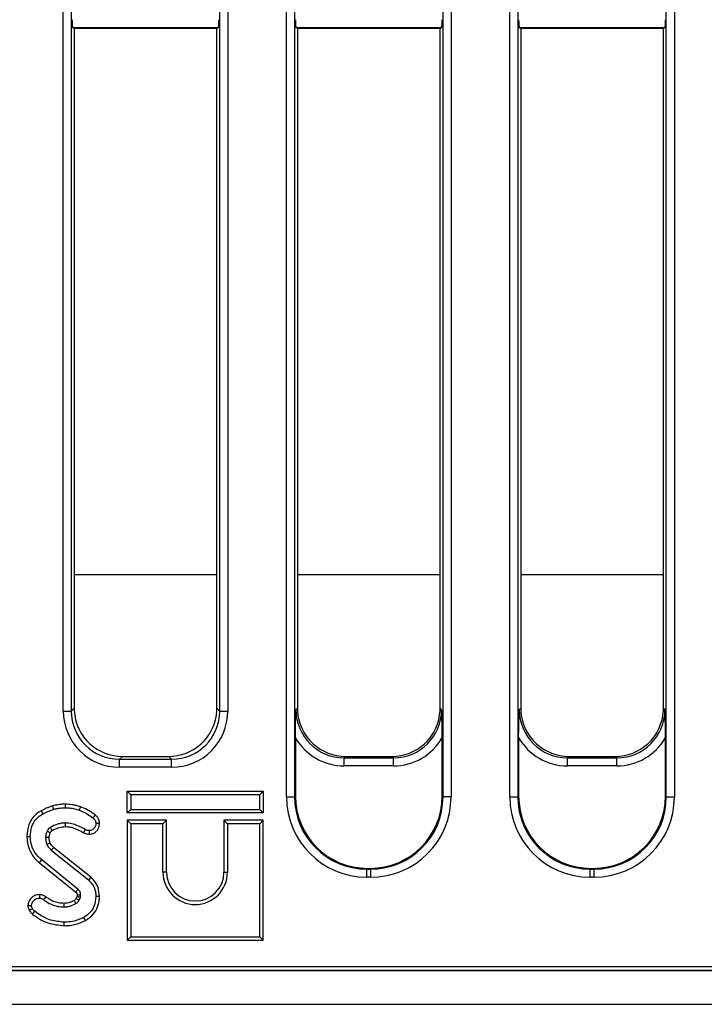
# Model space of a CAD drawing. Units: millimetres. Extents: x -121 to 664, y -32 to 370.
# Drawn here: x 118 to 134, y 158 to 183 of the extents above; entities that cross this region are included whole.
import ezdxf

# ---------------------------------------------------------------- set-up
doc = ezdxf.new("R2010")
doc.units = ezdxf.units.MM

msp = doc.modelspace()

# ---------------------------------------------------------------- linework, layer by layer
at = {"color": 7, "linetype": 'Continuous', "lineweight": 25}
for p, q in [((128.016953, 163.612591), (128.016953, 204.619368)), ((128.21619, 204.619368), (128.21619, 163.612591)), ((129.674683, 163.612591), (129.674683, 204.619368)), ((129.873921, 204.619368), (129.873921, 163.612591)), ((133.556951, 163.612591), (133.556951, 204.619368)), ((133.756192, 204.619368), (133.756192, 163.612591)), ((124.134682, 163.612591), (124.134682, 203.202407)), ((124.333922, 203.202407), (124.333922, 163.612591)), ((122.476951, 165.739897), (122.476951, 201.698707)), ((122.676192, 201.698707), (122.676192, 165.739897)), ((118.59468, 165.739897), (118.59468, 201.551053)), ((118.793921, 201.551053), (118.793921, 165.739897)), ((118.865437, 182.663572), (118.829526, 182.685083)), ((122.441347, 182.685083), (118.829526, 182.685083)), ((118.865437, 182.663572), (118.865437, 165.811412)), ((122.405438, 182.663572), (118.865437, 182.663572)), ((122.441347, 182.685083), (122.405438, 182.663572)), ((122.405438, 165.811412), (122.405438, 182.663572)), ((124.405436, 182.663572), (124.369524, 182.685083)), ((127.981348, 182.685083), (124.369524, 182.685083)), ((124.405436, 182.663572), (124.405436, 165.811412)), ((127.945436, 182.663572), (124.405436, 182.663572)), ((127.981348, 182.685083), (127.945436, 182.663572)), ((127.945436, 165.811412), (127.945436, 182.663572)), ((129.945437, 182.663572), (129.909525, 182.685083)), ((133.521349, 182.685083), (129.909525, 182.685083)), ((129.945437, 182.663572), (129.945437, 165.811412)), ((133.485438, 182.663572), (129.945437, 182.663572)), ((133.521349, 182.685083), (133.485438, 182.663572)), ((133.485438, 165.811412), (133.485438, 182.663572)), ((118.793921, 165.739897), (118.865437, 165.811412)), ((122.405438, 165.811412), (122.476951, 165.739897)), ((124.368916, 165.774893), (124.405436, 165.811412)), ((127.945436, 165.811412), (127.981956, 165.774893)), ((129.908917, 165.774893), (129.945437, 165.811412)), ((133.485438, 165.811412), (133.521957, 165.774893)), ((118.59468, 165.739897), (118.793921, 165.739897)), ((122.476951, 165.739897), (122.676192, 165.739897)), ((124.352942, 165.08239), (124.352942, 163.631614)), ((127.99793, 163.631614), (127.99793, 165.08239)), ((129.892943, 165.08239), (129.892943, 163.631614)), ((133.537931, 163.631614), (133.537931, 165.08239)), ((120.060871, 164.61598), (119.989354, 164.544464)), ((120.060871, 164.61598), (121.210004, 164.61598)), ((121.281518, 164.544464), (121.210004, 164.61598)), ((125.60087, 164.61598), (125.56435, 164.579459)), ((125.56435, 164.38022), (125.56435, 164.579459)), ((125.56435, 164.579459), (126.786522, 164.579459)), ((125.60087, 164.61598), (126.750002, 164.61598)), ((126.786522, 164.579459), (126.750002, 164.61598)), ((126.786522, 164.38022), (126.786522, 164.579459)), ((131.140871, 164.61598), (131.104351, 164.579459)), ((131.104351, 164.38022), (131.104351, 164.579459)), ((131.104351, 164.579459), (132.326524, 164.579459)), ((131.140871, 164.61598), (132.290004, 164.61598)), ((132.326524, 164.579459), (132.290004, 164.61598)), ((132.326524, 164.38022), (132.326524, 164.579459)), ((119.989354, 164.345225), (119.989354, 164.544464)), ((119.989354, 164.544464), (121.281518, 164.544464)), ((121.281518, 164.345225), (119.989354, 164.345225)), ((121.281518, 164.345225), (121.281518, 164.544464)), ((126.786522, 164.38022), (125.56435, 164.38022)), ((132.326524, 164.38022), (131.104351, 164.38022)), ((120.180885, 163.749989), (120.269049, 163.661826)), ((120.180885, 163.749989), (123.557211, 163.749989)), ((120.180885, 163.213662), (120.180885, 163.749989)), ((123.469047, 163.661826), (120.269049, 163.661826)), ((120.269049, 163.661826), (120.269049, 163.301826)), ((123.557211, 163.749989), (123.469047, 163.661826)), ((123.469047, 163.301826), (123.469047, 163.661826)), ((123.557211, 163.749989), (123.557211, 163.213662)), ((124.134682, 163.612591), (124.333922, 163.612591)), ((124.333922, 163.612591), (124.352942, 163.631614)), ((127.99793, 163.631614), (128.016953, 163.612591)), ((128.21619, 163.612591), (128.016953, 163.612591)), ((129.674683, 163.612591), (129.873921, 163.612591)), ((129.873921, 163.612591), (129.892943, 163.631614)), ((133.537931, 163.631614), (133.556951, 163.612591)), ((133.556951, 163.612591), (133.756192, 163.612591)), ((120.180885, 163.213662), (120.269049, 163.301826)), ((123.557211, 163.213662), (120.180885, 163.213662)), ((120.269049, 163.301826), (123.469047, 163.301826)), ((123.557211, 163.213662), (123.469047, 163.301826)), ((120.180885, 163.029989), (120.180885, 160.053662)), ((120.180885, 163.029989), (120.269049, 162.941826)), ((121.157212, 163.029989), (120.180885, 163.029989)), ((120.269049, 162.941826), (120.269049, 160.141826)), ((121.069048, 162.941826), (120.269049, 162.941826)), ((121.157212, 163.029989), (121.069048, 162.941826)), ((121.069048, 161.741825), (121.069048, 162.941826)), ((121.157212, 161.741825), (121.157212, 163.029989)), ((122.580884, 163.029989), (122.580884, 161.741825)), ((122.580884, 163.029989), (122.669048, 162.941826)), ((123.557211, 163.029989), (122.580884, 163.029989)), ((122.669048, 162.941826), (122.669048, 161.741825)), ((123.469047, 162.941826), (122.669048, 162.941826)), ((123.557211, 163.029989), (123.469047, 162.941826)), ((123.469047, 160.141826), (123.469047, 162.941826)), ((123.557211, 160.053662), (123.557211, 163.029989)), ((118.271656, 162.719459), (118.191598, 162.756521)), ((118.296836, 162.292417), (119.218541, 161.551032)), ((119.274465, 161.619193), (118.355126, 162.358673)), ((118.003647, 161.977983), (118.906773, 161.25017)), ((118.963728, 161.317501), (118.059165, 162.04647)), ((121.157212, 161.741825), (121.069048, 161.741825)), ((122.580884, 161.741825), (122.669048, 161.741825)), ((126.146094, 161.838463), (126.127071, 161.819441)), ((126.127071, 161.620202), (126.127071, 161.819441)), ((126.127071, 161.819441), (126.223801, 161.819441)), ((126.146094, 161.838463), (126.204781, 161.838463)), ((126.223801, 161.819441), (126.204781, 161.838463)), ((126.223801, 161.620202), (126.223801, 161.819441)), ((131.686092, 161.838463), (131.66707, 161.819441)), ((131.66707, 161.620202), (131.66707, 161.819441)), ((131.66707, 161.819441), (131.763802, 161.819441)), ((131.686092, 161.838463), (131.744779, 161.838463)), ((131.763802, 161.819441), (131.744779, 161.838463)), ((131.763802, 161.620202), (131.763802, 161.819441)), ((126.223801, 161.620202), (126.127071, 161.620202)), ((131.763802, 161.620202), (131.66707, 161.620202)), ((118.936233, 161.146157), (118.911652, 161.091286)), ((118.988557, 161.047316), (119.021667, 161.121217)), ((120.180885, 160.053662), (120.269049, 160.141826)), ((120.180885, 160.053662), (123.557211, 160.053662)), ((120.269049, 160.141826), (123.469047, 160.141826)), ((123.557211, 160.053662), (123.469047, 160.141826)), ((37.495435, 159.306741), (237.295432, 159.306741)), ((57.256679, 159.31598), (137.195436, 159.31598)), ((57.619066, 159.403468), (137.107949, 159.403468)), ((37.495435, 158.466742), (237.295432, 158.466742))]:
    msp.add_line(p, q, dxfattribs=at)
at = {"color": 8, "linetype": 'Continuous', "lineweight": 25}
for p, q in [((122.405438, 169.115979), (118.865437, 169.115979)), ((127.945436, 169.115979), (124.405436, 169.115979)), ((133.485438, 169.115979), (129.945437, 169.115979))]:
    msp.add_line(p, q, dxfattribs=at)
at = {"color": 7, "linetype": 'Continuous', "lineweight": 25, "flags": 128}
for points in [[(118.325431, 163.385639), (118.336774, 163.347567), (118.350635, 163.301032)], [(118.640784, 163.430015), (118.640677, 163.409436), (118.640528, 163.380041), (118.640332, 163.341825)], [(119.019402, 163.363581), (119.010745, 163.338785), (119.000537, 163.309563), (118.990333, 163.280338)], [(118.044586, 163.267576), (118.063916, 163.23288), (118.087546, 163.190474)], [(119.38285, 163.163746), (119.368757, 163.144756), (119.349519, 163.11884), (119.330282, 163.092924)], [(118.647541, 162.875238), (118.647168, 162.900649), (118.646706, 162.932048), (118.646244, 162.963447)], [(119.492481, 162.952947), (119.44703, 162.95257), (119.404183, 162.952213)], [(117.688952, 162.626008), (117.723123, 162.62618), (117.777155, 162.626453)], [(119.100134, 162.720566), (119.111649, 162.742968), (119.126077, 162.771029), (119.140501, 162.799089)], [(119.246785, 162.685962), (119.246245, 162.731414), (119.245736, 162.774258)], [(118.243764, 162.602069), (118.196551, 162.601518), (118.155534, 162.601032)], [(118.270991, 162.461126), (118.229647, 162.443248), (118.189825, 162.426031)], [(118.355126, 162.358673), (118.325428, 162.324925), (118.296836, 162.292417)], [(118.003647, 161.977983), (118.02863, 162.008803), (118.059165, 162.04647)], [(119.274465, 161.619193), (119.256423, 161.597203), (119.237484, 161.574118), (119.218541, 161.551032)], [(118.006487, 161.186433), (118.006198, 161.138469), (118.005956, 161.09816)], [(118.937645, 161.17878), (118.955852, 161.179349), (118.990828, 161.180439), (119.025804, 161.181522)], [(117.716305, 160.916636), (117.760376, 160.91694), (117.804943, 160.917248)], [(118.156005, 161.134391), (118.143688, 161.11718), (118.126238, 161.092797), (118.104688, 161.062687)], [(118.609963, 160.970568), (118.610061, 160.930877), (118.61018, 160.882366)], [(119.492377, 161.143996), (119.463925, 161.144087), (119.434054, 161.144181), (119.404183, 161.144275)], [(117.748577, 160.803831), (117.780678, 160.819318), (117.828001, 160.842163)], [(117.832379, 160.704947), (117.854739, 160.732684), (117.887713, 160.773582)], [(118.620784, 160.41579), (118.620802, 160.455479), (118.620823, 160.503988)], [(119.142271, 160.544958), (119.125552, 160.575311), (119.099707, 160.622231)]]:
    msp.add_lwpolyline(points, dxfattribs=at)
at = {"color": 7, "linetype": 'Continuous', "lineweight": 25}
for radius in [0.8, 0.711837]:
    msp.add_arc((121.869048, 161.741825), radius, 180, 360, dxfattribs=at)
for centre, major_axis, ratio, start_param, end_param in [((118.830441, 182.884809), (0, 0.2), 0.087488664, 1.570796327, 3.089232776), ((122.440432, 182.884809), (0, 0.2), 0.087488664, 3.193952531, 4.71238898), ((124.370441, 182.884809), (0, 0.2), 0.087488664, 1.570796327, 3.089232776), ((127.980432, 182.884809), (0, 0.2), 0.087488664, 3.193952531, 4.71238898), ((129.910441, 182.884809), (0, 0.2), 0.087488664, 1.570796327, 3.089232776), ((133.520432, 182.884809), (0, 0.2), 0.087488664, 3.193952531, 4.71238898), ((120.07002, 165.820563), (-0.854998, -0.854998), 0.992432509, 5.501585242, 5.54851801), ((121.200853, 165.820563), (0.854998, -0.854998), 0.992432509, 0.734667297, 0.781600065), ((125.61002, 165.820563), (-0.854998, -0.854998), 0.992432509, 5.501585242, 5.54851801), ((126.740853, 165.820563), (0.854998, -0.854998), 0.992432509, 0.734667297, 0.781600065), ((131.15002, 165.820563), (-0.854998, -0.854998), 0.992432509, 5.501585242, 5.54851801), ((132.280853, 165.820563), (0.854998, -0.854998), 0.992432509, 0.734667297, 0.781600065), ((120.00003, 165.750572), (-0.997498, -0.997498), 0.992432509, 5.501585242, 7.064785372), ((120.00003, 165.750572), (0.857147, 0.857147), 0.989944825, 2.359992588, 3.923192719), ((120.07002, 165.820563), (-0.854998, -0.854998), 0.992432509, 5.54851801, 6.328769501), ((121.270844, 165.750572), (0.997498, -0.997498), 0.992432509, 5.501585242, 7.064785372), ((121.270844, 165.750572), (0.857147, -0.857147), 0.989944825, 5.501585242, 7.064785372), ((121.200853, 165.820563), (0.854998, -0.854998), 0.992432509, 6.237601113, 7.017852604), ((125.575025, 165.785568), (0.857147, 0.857147), 0.989944825, 2.359992588, 3.923192719), ((125.61002, 165.820563), (-0.854998, -0.854998), 0.992432509, 5.54851801, 6.328769501), ((126.775848, 165.785568), (0.857147, -0.857147), 0.989944825, 5.501585242, 7.064785372), ((126.740853, 165.820563), (0.854998, -0.854998), 0.992432509, 6.237601113, 7.017852604), ((131.115025, 165.785568), (0.857147, 0.857147), 0.989944825, 2.359992588, 3.923192719), ((131.15002, 165.820563), (-0.854998, -0.854998), 0.992432509, 5.54851801, 6.328769501), ((132.315848, 165.785568), (0.857147, -0.857147), 0.989944825, 5.501585242, 7.064785372), ((132.280853, 165.820563), (0.854998, -0.854998), 0.992432509, 6.237601113, 7.017852604), ((125.575025, 165.785568), (-0.997498, -0.997498), 0.992432509, 6.018002747, 7.064785372), ((126.775848, 165.785568), (0.997498, -0.997498), 0.992432509, 5.501585242, 6.548367867), ((131.115025, 165.785568), (-0.997498, -0.997498), 0.992432509, 6.018002747, 7.064785372), ((132.315848, 165.785568), (0.997498, -0.997498), 0.992432509, 5.501585242, 6.548367867), ((120.07002, 165.820563), (-0.854998, -0.854998), 0.992432509, 0.045584194, 0.781600065), ((121.200853, 165.820563), (0.854998, -0.854998), 0.992432509, 5.501585242, 6.237601113), ((125.61002, 165.820563), (-0.854998, -0.854998), 0.992432509, 0.045584194, 0.781600065), ((126.740853, 165.820563), (0.854998, -0.854998), 0.992432509, 5.501585242, 6.237601113), ((131.15002, 165.820563), (-0.854998, -0.854998), 0.992432509, 0.045584194, 0.781600065), ((132.280853, 165.820563), (0.854998, -0.854998), 0.992432509, 5.501585242, 6.237601113), ((126.142321, 163.627842), (1.424997, 1.424997), 0.992432509, 2.359992588, 3.923192719), ((126.142321, 163.627842), (1.284646, 1.284646), 0.990772666, 2.359992588, 3.923192719), ((126.159819, 163.645339), (1.282497, 1.282497), 0.992432509, 2.359992588, 3.923192719), ((126.191054, 163.645339), (-1.282497, 1.282497), 0.992432509, 2.359992588, 3.923192719), ((126.208552, 163.627842), (-1.424997, 1.424997), 0.992432509, 2.359992588, 3.923192719), ((126.208552, 163.627842), (1.284646, -1.284646), 0.990772666, 5.501585242, 7.064785372), ((131.682321, 163.627842), (1.424997, 1.424997), 0.992432509, 2.359992588, 3.923192719), ((131.682321, 163.627842), (1.284646, 1.284646), 0.990772666, 2.359992588, 3.923192719), ((131.699819, 163.645339), (1.282497, 1.282497), 0.992432509, 2.359992588, 3.923192719), ((131.731054, 163.645339), (-1.282497, 1.282497), 0.992432509, 2.359992588, 3.923192719), ((131.748552, 163.627842), (-1.424997, 1.424997), 0.992432509, 2.359992588, 3.923192719), ((131.748552, 163.627842), (1.284646, -1.284646), 0.990772666, 5.501585242, 7.064785372)]:
    msp.add_ellipse(centre, major_axis=major_axis, ratio=ratio, start_param=start_param, end_param=end_param, dxfattribs=at)
for points, knots in [([(124.352943, 165.082389), (124.352943, 165.142983), (124.353516, 165.202494), (124.355353, 165.320212), (124.356627, 165.378448), (124.359624, 165.493866), (124.361338, 165.550677), (124.364997, 165.663338), (124.366955, 165.719502), (124.368916, 165.774893)], [0, 0, 0, 0, 0.25, 0.25, 0.5, 0.5, 0.75, 0.75, 1, 1, 1, 1]), ([(127.99793, 165.082389), (127.99793, 165.142983), (127.997357, 165.202494), (127.99552, 165.320212), (127.994246, 165.378448), (127.991249, 165.493866), (127.989535, 165.550677), (127.985876, 165.663338), (127.983919, 165.719502), (127.981957, 165.774893)], [0, 0, 0, 0, 0.25, 0.25, 0.5, 0.5, 0.75, 0.75, 1, 1, 1, 1]), ([(129.892943, 165.082389), (129.892943, 165.142983), (129.893516, 165.202494), (129.895353, 165.320212), (129.896627, 165.378448), (129.899624, 165.493866), (129.901338, 165.550677), (129.904997, 165.663338), (129.906955, 165.719502), (129.908916, 165.774893)], [0, 0, 0, 0, 0.25, 0.25, 0.5, 0.5, 0.75, 0.75, 1, 1, 1, 1]), ([(133.53793, 165.082389), (133.53793, 165.142983), (133.537357, 165.202494), (133.53552, 165.320212), (133.534246, 165.378448), (133.531249, 165.493866), (133.529535, 165.550677), (133.525876, 165.663338), (133.523919, 165.719502), (133.521957, 165.774893)], [0, 0, 0, 0, 0.25, 0.25, 0.5, 0.5, 0.75, 0.75, 1, 1, 1, 1]), ([(118.325431, 163.385639), (118.300339, 163.376714), (118.249451, 163.358612), (118.15535, 163.320152), (118.087599, 163.287993), (118.044586, 163.267576)], [0, 0, 0, 0, 0.2620750358, 0.5315099849, 1, 1, 1, 1]), ([(118.640784, 163.430015), (118.612179, 163.42937), (118.554273, 163.428066), (118.44851, 163.414489), (118.372703, 163.396719), (118.325431, 163.385639)], [0, 0, 0, 0, 0.268738552, 0.544005009, 1, 1, 1, 1]), ([(119.019402, 163.363581), (118.987424, 163.374156), (118.922704, 163.395558), (118.796565, 163.423206), (118.701413, 163.427365), (118.640784, 163.430015)], [0, 0, 0, 0, 0.261638612, 0.529533219, 1, 1, 1, 1]), ([(119.38285, 163.163746), (119.351163, 163.185633), (119.28706, 163.22991), (119.170563, 163.30621), (119.076482, 163.341917), (119.019402, 163.363581)], [0, 0, 0, 0, 0.277684458, 0.561760189, 1, 1, 1, 1]), ([(118.044586, 163.267576), (117.974788, 163.220549), (117.843567, 163.132139), (117.714513, 162.8999), (117.698305, 162.726229), (117.688952, 162.626008)], [0, 0, 0, 0, 0.324593437, 0.610239884, 1, 1, 1, 1]), ([(117.777155, 162.626453), (117.784494, 162.71003), (117.797174, 162.854434), (117.891603, 163.041999), (118.00085, 163.136966), (118.070035, 163.179666), (118.087546, 163.190474)], [0, 0, 0, 0, 0.369676664, 0.638730798, 0.908561421, 1, 1, 1, 1]), ([(118.087546, 163.190474), (118.111038, 163.202012), (118.158025, 163.225088), (118.245724, 163.262202), (118.310452, 163.286159), (118.350635, 163.301032)], [0, 0, 0, 0, 0.274930961, 0.549880968, 1, 1, 1, 1]), ([(118.350635, 163.301032), (118.378064, 163.307612), (118.432936, 163.320776), (118.529403, 163.337701), (118.598988, 163.340288), (118.640332, 163.341825)], [0, 0, 0, 0, 0.288594008, 0.57732707, 1, 1, 1, 1]), ([(118.640332, 163.341825), (118.673997, 163.340756), (118.74137, 163.338618), (118.859639, 163.322055), (118.941078, 163.29606), (118.990333, 163.280338)], [0, 0, 0, 0, 0.282999486, 0.566352972, 1, 1, 1, 1]), ([(118.990333, 163.280338), (119.02661, 163.267171), (119.099257, 163.240802), (119.212051, 163.175339), (119.287004, 163.123092), (119.330282, 163.092924)], [0, 0, 0, 0, 0.296519032, 0.593805838, 1, 1, 1, 1]), ([(119.492481, 162.952947), (119.489498, 162.984019), (119.483923, 163.042082), (119.441398, 163.115625), (119.401706, 163.148248), (119.38285, 163.163746)], [0, 0, 0, 0, 0.376696306, 0.703906686, 1, 1, 1, 1]), ([(118.646244, 162.963447), (118.613388, 162.961701), (118.547587, 162.958203), (118.419693, 162.927627), (118.331945, 162.883749), (118.273778, 162.854663)], [0, 0, 0, 0, 0.251613612, 0.503898295, 1, 1, 1, 1]), ([(118.318705, 162.778663), (118.346476, 162.793064), (118.403463, 162.822616), (118.512124, 162.863768), (118.596331, 162.870901), (118.647541, 162.875238)], [0, 0, 0, 0, 0.271404658, 0.556915557, 1, 1, 1, 1]), ([(119.140501, 162.799089), (119.078406, 162.833411), (118.971408, 162.892551), (118.804506, 162.952457), (118.699673, 162.959737), (118.646244, 162.963447)], [0, 0, 0, 0, 0.40407875, 0.696283667, 1, 1, 1, 1]), ([(118.647541, 162.875238), (118.687925, 162.87275), (118.769183, 162.867742), (118.92413, 162.818315), (119.030006, 162.759514), (119.100134, 162.720566)], [0, 0, 0, 0, 0.250146065, 0.503327305, 1, 1, 1, 1]), ([(119.404183, 162.952213), (119.401346, 162.925659), (119.396345, 162.878847), (119.36085, 162.824762), (119.319831, 162.788791), (119.278728, 162.776341), (119.253812, 162.774768), (119.245736, 162.774258)], [0, 0, 0, 0, 0.29867475, 0.526524475, 0.716252593, 0.908022322, 1, 1, 1, 1]), ([(119.246785, 162.685962), (119.282402, 162.690212), (119.345281, 162.697714), (119.417588, 162.754294), (119.466819, 162.82253), (119.489548, 162.892569), (119.49174, 162.937685), (119.492481, 162.952947)], [0, 0, 0, 0, 0.262410815, 0.463254335, 0.663054209, 0.886016415, 1, 1, 1, 1]), ([(119.330282, 163.092924), (119.342555, 163.083177), (119.367243, 163.063571), (119.393603, 163.022273), (119.402306, 162.983116), (119.403744, 162.959447), (119.404183, 162.952213)], [0, 0, 0, 0, 0.283125101, 0.569505511, 0.868428534, 1, 1, 1, 1]), ([(117.688952, 162.626008), (117.701364, 162.524057), (117.726242, 162.319711), (117.860247, 162.099479), (117.97105, 162.005601), (118.003647, 161.977983)], [0, 0, 0, 0, 0.412714829, 0.827226651, 1, 1, 1, 1]), ([(118.059165, 162.04647), (117.999199, 162.103687), (117.879197, 162.218189), (117.792808, 162.430592), (117.7817, 162.569588), (117.777155, 162.626453)], [0, 0, 0, 0, 0.3711449396, 0.7427276302, 1, 1, 1, 1]), ([(118.191598, 162.756521), (118.186454, 162.744098), (118.176162, 162.719241), (118.161597, 162.667572), (118.157954, 162.627585), (118.155534, 162.601032)], [0, 0, 0, 0, 0.251283455, 0.502811723, 1, 1, 1, 1]), ([(118.273778, 162.854663), (118.265946, 162.849415), (118.242266, 162.833549), (118.214066, 162.799575), (118.198429, 162.769611), (118.191598, 162.756521)], [0, 0, 0, 0, 0.217705082, 0.658231095, 1, 1, 1, 1]), ([(118.243764, 162.602069), (118.244466, 162.614363), (118.245997, 162.641179), (118.256404, 162.680549), (118.266678, 162.706761), (118.271656, 162.719459)], [0, 0, 0, 0, 0.303856498, 0.662752499, 1, 1, 1, 1]), ([(118.271656, 162.719459), (118.274824, 162.725797), (118.281641, 162.739435), (118.292981, 162.755123), (118.303419, 162.767386), (118.3115, 162.773879), (118.316707, 162.777336), (118.318705, 162.778663)], [0, 0, 0, 0, 0.277084475, 0.596195034, 0.755213567, 0.906070065, 1, 1, 1, 1]), ([(118.318705, 162.778663), (118.317336, 162.780973), (118.310228, 162.792967), (118.295243, 162.818295), (118.28165, 162.841325), (118.273778, 162.854663)], [0, 0, 0, 0, 0.091236791, 0.473710424, 1, 1, 1, 1]), ([(119.100134, 162.720566), (119.115142, 162.713808), (119.143097, 162.701221), (119.192433, 162.688313), (119.226714, 162.68683), (119.246785, 162.685962)], [0, 0, 0, 0, 0.3245695697, 0.6045433683, 1, 1, 1, 1]), ([(119.245736, 162.774258), (119.227898, 162.775006), (119.200758, 162.776145), (119.166027, 162.787625), (119.149047, 162.795251), (119.140501, 162.799089)], [0, 0, 0, 0, 0.487827258, 0.742198225, 1, 1, 1, 1]), ([(118.155534, 162.601032), (118.156302, 162.586024), (118.157838, 162.555992), (118.165423, 162.496549), (118.180093, 162.454153), (118.189825, 162.426031)], [0, 0, 0, 0, 0.251656996, 0.50360373, 1, 1, 1, 1]), ([(118.189825, 162.426031), (118.200465, 162.406892), (118.219737, 162.372226), (118.258437, 162.329472), (118.284001, 162.304802), (118.296836, 162.292417)], [0, 0, 0, 0, 0.380320799, 0.688884327, 1, 1, 1, 1]), ([(118.270991, 162.461126), (118.266862, 162.473215), (118.257865, 162.499552), (118.246284, 162.546436), (118.244682, 162.581794), (118.243764, 162.602069)], [0, 0, 0, 0, 0.265770689, 0.578988997, 1, 1, 1, 1]), ([(118.355126, 162.358673), (118.346807, 162.36675), (118.32924, 162.383807), (118.298075, 162.415674), (118.281216, 162.443967), (118.270991, 162.461126)], [0, 0, 0, 0, 0.261422627, 0.552043423, 1, 1, 1, 1]), ([(119.218541, 161.551032), (119.258793, 161.510473), (119.339231, 161.429421), (119.394312, 161.280862), (119.401286, 161.184358), (119.404183, 161.144275)], [0, 0, 0, 0, 0.369327873, 0.738051149, 1, 1, 1, 1]), ([(119.492377, 161.143996), (119.485184, 161.215268), (119.47138, 161.352051), (119.386006, 161.516902), (119.306029, 161.590247), (119.274465, 161.619193)], [0, 0, 0, 0, 0.397078863, 0.762056716, 1, 1, 1, 1]), ([(118.006487, 161.186433), (117.962115, 161.181828), (117.888083, 161.174146), (117.793543, 161.102653), (117.731874, 161.017341), (117.72076, 160.945453), (117.716305, 160.916636)], [0, 0, 0, 0, 0.300895146, 0.502029248, 0.800385165, 1, 1, 1, 1]), ([(118.156005, 161.134391), (118.144247, 161.142385), (118.110016, 161.165658), (118.0579, 161.183517), (118.018625, 161.185745), (118.006487, 161.186433)], [0, 0, 0, 0, 0.265525081, 0.772998749, 1, 1, 1, 1]), ([(118.906773, 161.25017), (118.910699, 161.254801), (118.922167, 161.268329), (118.941145, 161.290774), (118.956201, 161.308592), (118.963728, 161.317501)], [0, 0, 0, 0, 0.206499792, 0.603249461, 1, 1, 1, 1]), ([(118.906773, 161.25017), (118.910131, 161.247137), (118.915413, 161.242366), (118.922237, 161.235829), (118.926627, 161.23006), (118.929935, 161.223944), (118.933212, 161.215534), (118.935697, 161.204304), (118.936823, 161.191305), (118.937389, 161.182678), (118.937645, 161.17878)], [0, 0, 0, 0, 0.1670839077, 0.2628605073, 0.348263729, 0.4334892133, 0.518681599, 0.680797233, 0.8557953222, 1, 1, 1, 1]), ([(118.937645, 161.17878), (118.937641, 161.17458), (118.937631, 161.165119), (118.937264, 161.154212), (118.936414, 161.147574), (118.936233, 161.146157)], [0, 0, 0, 0, 0.38571611, 0.86885108, 1, 1, 1, 1]), ([(119.025804, 161.181522), (119.024755, 161.198129), (119.023182, 161.223053), (119.01333, 161.254366), (118.999543, 161.282157), (118.981109, 161.302187), (118.966884, 161.314721), (118.963728, 161.317501)], [0, 0, 0, 0, 0.320727795, 0.481327646, 0.632429879, 0.918469627, 1, 1, 1, 1]), ([(119.021667, 161.121217), (119.022443, 161.126214), (119.023996, 161.136209), (119.025894, 161.156318), (119.02584, 161.171451), (119.025804, 161.181522)], [0, 0, 0, 0, 0.250585126, 0.501285556, 1, 1, 1, 1]), ([(117.716305, 160.916636), (117.717585, 160.904357), (117.720106, 160.880166), (117.729733, 160.841682), (117.741831, 160.817383), (117.748577, 160.803831)], [0, 0, 0, 0, 0.313172943, 0.616960842, 1, 1, 1, 1]), ([(117.804943, 160.917248), (117.808961, 160.937503), (117.818538, 160.985782), (117.860532, 161.042034), (117.913665, 161.082099), (117.962632, 161.096333), (117.993643, 161.097641), (118.005956, 161.09816)], [0, 0, 0, 0, 0.207656039, 0.494953324, 0.685481401, 0.875111318, 1, 1, 1, 1]), ([(117.828001, 160.842163), (117.822038, 160.853691), (117.812982, 160.8712), (117.807151, 160.897094), (117.805682, 160.910498), (117.804943, 160.917248)], [0, 0, 0, 0, 0.4890278, 0.74269693, 1, 1, 1, 1]), ([(118.005956, 161.09816), (118.020453, 161.096978), (118.043817, 161.095072), (118.077063, 161.081478), (118.094534, 161.069594), (118.104688, 161.062687)], [0, 0, 0, 0, 0.406430594, 0.655023078, 1, 1, 1, 1]), ([(118.104688, 161.062687), (118.142014, 161.035993), (118.216191, 160.982945), (118.340208, 160.925631), (118.472585, 160.889101), (118.563842, 160.884634), (118.61018, 160.882366)], [0, 0, 0, 0, 0.251464201, 0.49972512, 0.745969331, 1, 1, 1, 1]), ([(118.609963, 160.970568), (118.564473, 160.973099), (118.443141, 160.979849), (118.286379, 161.040904), (118.190399, 161.109728), (118.156005, 161.134391)], [0, 0, 0, 0, 0.277911042, 0.741242799, 1, 1, 1, 1]), ([(118.863172, 161.03817), (118.841749, 161.027324), (118.796903, 161.004621), (118.712224, 160.977597), (118.647956, 160.973179), (118.609963, 160.970568)], [0, 0, 0, 0, 0.272172144, 0.569732042, 1, 1, 1, 1]), ([(118.61018, 160.882366), (118.636372, 160.883285), (118.688821, 160.885125), (118.791389, 160.907261), (118.862278, 160.940624), (118.909336, 160.962771)], [0, 0, 0, 0, 0.251134501, 0.50289312, 1, 1, 1, 1]), ([(118.911652, 161.091286), (118.906866, 161.084673), (118.896865, 161.070855), (118.881416, 161.052162), (118.868753, 161.04245), (118.863172, 161.03817)], [0, 0, 0, 0, 0.339225081, 0.708769412, 1, 1, 1, 1]), ([(118.863172, 161.03817), (118.865641, 161.034148), (118.874586, 161.019577), (118.889975, 160.994446), (118.902882, 160.97333), (118.909336, 160.962771)], [0, 0, 0, 0, 0.160124677, 0.580062236, 1, 1, 1, 1]), ([(118.909336, 160.962771), (118.918247, 160.969286), (118.936085, 160.982326), (118.962646, 161.010955), (118.978804, 161.03363), (118.988557, 161.047316)], [0, 0, 0, 0, 0.283557066, 0.567592547, 1, 1, 1, 1]), ([(118.911652, 161.091286), (118.915753, 161.088934), (118.930613, 161.080412), (118.956249, 161.06575), (118.977788, 161.053461), (118.988557, 161.047316)], [0, 0, 0, 0, 0.160108152, 0.580054587, 1, 1, 1, 1]), ([(118.936233, 161.146157), (118.940198, 161.145024), (118.956453, 161.140382), (118.984932, 161.132062), (119.009422, 161.124832), (119.021667, 161.121217)], [0, 0, 0, 0, 0.138919695, 0.569459808, 1, 1, 1, 1]), ([(119.404183, 161.144275), (119.395214, 161.059032), (119.380116, 160.915539), (119.270665, 160.741194), (119.168598, 160.663281), (119.109426, 160.628022), (119.099707, 160.622231)], [0, 0, 0, 0, 0.400282063, 0.673810782, 0.946425429, 1, 1, 1, 1]), ([(119.142271, 160.544958), (119.212311, 160.591161), (119.342499, 160.677043), (119.454479, 160.878917), (119.489615, 161.036835), (119.491904, 161.125662), (119.492377, 161.143996)], [0, 0, 0, 0, 0.340969236, 0.633783234, 0.924413897, 1, 1, 1, 1]), ([(117.748577, 160.803831), (117.75892, 160.785554), (117.774874, 160.757359), (117.805982, 160.726478), (117.823565, 160.712136), (117.832379, 160.704947)], [0, 0, 0, 0, 0.478942497, 0.738826064, 1, 1, 1, 1]), ([(117.887713, 160.773582), (117.879463, 160.780327), (117.86365, 160.793257), (117.841952, 160.815297), (117.83271, 160.833094), (117.828001, 160.842163)], [0, 0, 0, 0, 0.348507891, 0.668016609, 1, 1, 1, 1]), ([(117.832379, 160.704947), (117.890475, 160.661592), (118.006758, 160.574815), (118.267801, 160.4532), (118.480664, 160.43064), (118.620784, 160.41579)], [0, 0, 0, 0, 0.254406324, 0.509201505, 1, 1, 1, 1]), ([(118.620823, 160.503988), (118.507984, 160.514416), (118.328085, 160.53104), (118.080459, 160.633479), (117.956951, 160.723254), (117.887713, 160.773582)], [0, 0, 0, 0, 0.425072169, 0.677692322, 1, 1, 1, 1]), ([(118.620784, 160.41579), (118.669328, 160.417364), (118.767619, 160.420551), (118.946379, 160.454995), (119.06702, 160.510399), (119.142271, 160.544958)], [0, 0, 0, 0, 0.268539905, 0.543743063, 1, 1, 1, 1]), ([(119.099707, 160.622231), (119.056186, 160.600768), (118.969044, 160.557793), (118.807578, 160.51381), (118.689891, 160.507621), (118.620823, 160.503988)], [0, 0, 0, 0, 0.291880499, 0.5844198354, 1, 1, 1, 1])]:
    msp.add_open_spline(points, degree=3, knots=knots, dxfattribs=at)

doc.saveas('drawing.dxf')
